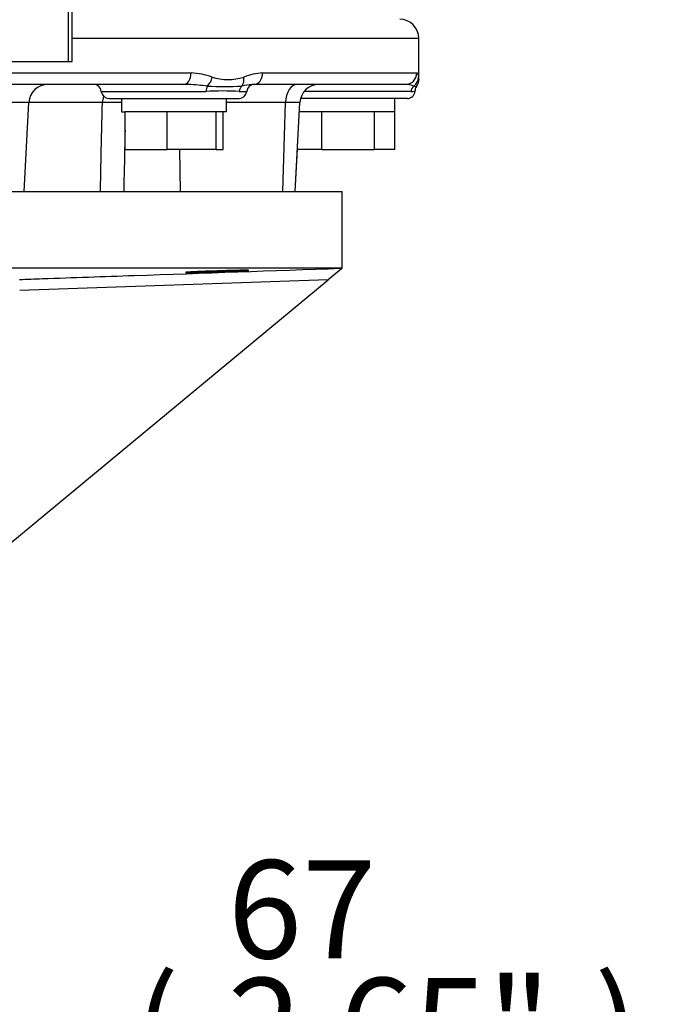
# Paper-space layout 'Sheet1' of a CAD drawing. Units: millimetres. Extents: x 0 to 4752, y 0 to 3360.
# Drawn here: x 1206 to 1376, y 1281 to 1538 of the extents above; entities that cross this region are included whole.
import ezdxf
from ezdxf.enums import TextEntityAlignment as Align

# ---------------------------------------------------------------- set-up
doc = ezdxf.new("R2010")
doc.units = ezdxf.units.MM
doc.header["$LTSCALE"] = 8
for name, color, linetype in [('Default', 7, 'Continuous'), ('tangent', 7, 'Continuous'), ('TSH-1', 7, 'Continuous'), ('visible', 7, 'Continuous')]:
    doc.layers.add(name, color=color, linetype=linetype)
doc.styles.add('SEACAD_Arial', font='arial.ttf')
doc.dimstyles.new('ISO-InstDr', dxfattribs={"dimtxt": 25.6, "dimasz": 35.84, "dimexe": 12.8, "dimexo": 12.8, "dimgap": 6.4, "dimtad": 1, "dimdec": 0, "dimzin": 0, "dimdsep": 46, "dimtxsty": 'SEACAD_Arial', "dimblk1": '_SE_FILLED', "dimblk2": '_SE_FILLED', "dimsah": 1, "dimcen": 12.8, "dimadec": 0, "dimazin": 0, "dimtfac": 0.5, "dimtofl": 0, "dimtmove": 0, "dimatfit": 3, "dimfxl": 1, "dimtzin": 0, "dimarcsym": 0})

# ---------------------------------------------------------------- blocks, each defined once
blk = doc.blocks.new('SE2')
at = {"layer": 'tangent', "color": 7, "linetype": 'Continuous'}
for p, q in [((1310.02, 1532.92), (1219.52, 1532.92)), ((1164.63, 1523.92), (1250.52, 1523.92)), ((1269.21, 1523.92), (1309.5, 1523.92)), ((1227.09, 1519.07), (1254.46, 1519.07)), ((1263.13, 1519.07), (1265.08, 1519.07)), ((1308, 1519.07), (1280.07, 1519.07)), ((1208.15, 1516.18), (1201.2, 1516.18)), ((1227.37, 1516.18), (1208.15, 1516.18)), ((1275.2, 1516.18), (1259.78, 1516.18)), ((1274.46, 1492.92), (1275.2, 1516.18)), ((1278.96, 1516.18), (1275.2, 1516.18)), ((1247.74, 1492.92), (1247.62, 1503.92)), ((1286.35, 1469.88), (1205.77, 1467.08))]:
    blk.add_line(p, q, dxfattribs=at)
for centre, radius, start, end in [((1249.69, 1505.57), 18.36, 69.8694, 87.3964), ((1260.16, 1536.16), 13.98, 252.7323, 287.2677), ((1270.17, 1508.2), 15.74, 93.4982, 111.8613), ((1247.23, 1457.97), 62.96, 83.105, 87.5579), ((1258.8, 1445.09), 74.1, 86.6456, 93.3544), ((1259.29, 1607.97), 87.61, 267.0522, 272.9478), ((1268.73, 1496.78), 24.2, 95.5557, 101.7684), ((1306.42, 1514.83), 6.08, 68.0309, 83.8393), ((1308.03, 1522.8), 3.73, 269.5209, 285.4029), ((1309.26, 1522.06), 1.68, 250.3122, 275.2811), ((1230.41, 1423.61), 92.62, 88.7752, 91.8767)]:
    blk.add_arc(centre, radius, start, end, dxfattribs=at)
for centre, major_axis, ratio, start_param, end_param in [((1248.57, 1523.92), (0, 3), 0.650014, 3.141593, 4.712389), ((1253.96, 1522.81), (0.91, 2.86), 0.664473, 3.993202, 4.921104), ((1262.11, 1522.81), (0.97, -2.84), 0.712017, 0.404333, 1.332235), ((1266.93, 1523.92), (0, 3), 0.759922, 3.141593, 4.712389), ((1306.51, 1523.92), (0, -3), 0.996976, 0, 1.570796), ((1306.92, 1522.81), (2.97, 0.44), 0.973325, 5.204254, 6.132156), ((1255.34, 1518.92), (0, 2), 0.440968, 0.676963, 1.495726), ((1264.92, 1518.92), (0, 2), 0.897523, 0.676963, 1.495726), ((1278.24, 1515.92), (0, -5), 0.608651, 3.141593, 4.660029), ((1309.88, 1518.92), (0, 2), 0.946456, 0.676963, 1.495726), ((1231.35, 1515.92), (0, -5), 0.795932, 4.324282, 4.660029)]:
    blk.add_ellipse(centre, major_axis=major_axis, ratio=ratio, start_param=start_param, end_param=end_param, dxfattribs=at)
for points, knots in [([(1309.5, 1523.92), (1309.6, 1523.92), (1309.68, 1523.78), (1309.82, 1523.37), (1309.88, 1523.09), (1309.92, 1522.81)], [0, 0, 0, 0, 0.5, 0.5, 1, 1, 1, 1]), ([(1309.92, 1522.81), (1309.93, 1522.7), (1309.95, 1522.61), (1309.97, 1522.45), (1309.98, 1522.39), (1310.01, 1522.24), (1310.02, 1522.18), (1310.02, 1522.18), (1310.02, 1522.18), (1310.02, 1522.18)], [0, 0, 0, 0, 0.125, 0.125, 0.25, 0.25, 0.5, 0.5, 0.5014236, 0.5014236, 0.5014236, 0.5014236]), ([(1226.85, 1492.92), (1226.92, 1495.91), (1226.98, 1498.9), (1227.05, 1501.89), (1227.16, 1506.65), (1227.27, 1511.42), (1227.37, 1516.18)], [0, 0, 0, 0, 0.385933, 0.385933, 0.385933, 1, 1, 1, 1]), ([(1233.28, 1508.87), (1233.26, 1507.67), (1233.23, 1506.47), (1233.21, 1505.28), (1233.12, 1501.16), (1233.03, 1497.04), (1232.94, 1492.92)], [0.3143124, 0.3143124, 0.3143124, 0.3143124, 0.4684766, 0.4684766, 0.4684766, 1, 1, 1, 1]), ([(1205.73, 1470), (1207.73, 1470.07), (1209.73, 1470.14), (1211.73, 1470.21), (1219.72, 1470.48), (1227.72, 1470.76), (1235.71, 1471.04), (1253.72, 1471.66), (1271.74, 1472.29), (1289.75, 1472.92)], [0, 0, 0, 0, 0.071354, 0.071354, 0.071354, 0.356768, 0.356768, 0.356768, 1, 1, 1, 1])]:
    blk.add_open_spline(points, degree=3, knots=knots, dxfattribs=at)
at = {"layer": 'visible', "color": 7, "linetype": 'Continuous'}
for p, q in [((1218.48, 1526.92), (1218.48, 1556.92)), ((1219.52, 1526.92), (1219.52, 1556.92)), ((1310.02, 1522.46), (1310.02, 1532.92)), ((1198.97, 1526.92), (1218.48, 1526.92)), ((1218.48, 1526.92), (1219.52, 1526.92)), ((1248.57, 1520.92), (1164.63, 1520.92)), ((1306.51, 1520.92), (1266.93, 1520.92)), ((1229.08, 1517.22), (1263.08, 1517.22)), ((1232.38, 1517.22), (1232.38, 1513.72)), ((1259.78, 1513.72), (1259.78, 1517.22)), ((1307.02, 1517.22), (1279.12, 1517.22)), ((1303.72, 1513.72), (1303.72, 1517.22)), ((1206.93, 1492.92), (1208.15, 1516.18)), ((1277.74, 1492.92), (1278.96, 1516.18)), ((1232.38, 1513.72), (1233.32, 1513.72)), ((1233.28, 1503.92), (1233.28, 1513.72)), ((1233.54, 1513.72), (1233.28, 1513.72)), ((1244.02, 1513.72), (1233.54, 1513.72)), ((1244.28, 1513.72), (1244.02, 1513.72)), ((1244.28, 1503.92), (1244.28, 1513.72)), ((1244.57, 1513.72), (1244.28, 1513.72)), ((1256.78, 1513.72), (1244.57, 1513.72)), ((1257.08, 1513.72), (1256.78, 1513.72)), ((1257.08, 1503.92), (1257.08, 1513.72)), ((1257.12, 1513.72), (1257.08, 1513.72)), ((1259.78, 1513.72), (1257.12, 1513.72)), ((1258.89, 1503.92), (1258.89, 1513.72)), ((1284.52, 1513.72), (1278.83, 1513.72)), ((1284.72, 1513.72), (1284.52, 1513.72)), ((1284.72, 1503.92), (1284.72, 1513.72)), ((1285.03, 1513.72), (1284.72, 1513.72)), ((1298.14, 1513.72), (1285.03, 1513.72)), ((1298.45, 1513.72), (1298.14, 1513.72)), ((1298.45, 1503.92), (1298.45, 1513.72)), ((1298.58, 1513.72), (1298.45, 1513.72)), ((1303.72, 1513.72), (1298.58, 1513.72)), ((1303.76, 1513.72), (1303.72, 1513.72)), ((1303.76, 1503.92), (1303.76, 1513.72)), ((1233.28, 1503.92), (1244.28, 1503.92)), ((1257.08, 1503.92), (1244.28, 1503.92)), ((1257.08, 1503.92), (1258.89, 1503.92)), ((1277.74, 1492.92), (1278.31, 1503.92)), ((1284.72, 1503.92), (1278.31, 1503.92)), ((1284.72, 1503.92), (1298.45, 1503.92)), ((1303.76, 1503.92), (1298.45, 1503.92)), ((990.02, 1492.92), (1290.02, 1492.92)), ((1290.02, 1472.92), (1290.02, 1492.92)), ((1289.75, 1472.92), (1149.01, 1472.92)), ((1289.81, 1472.74), (1286.35, 1469.88)), ((1289.81, 1472.74), (1290.02, 1472.92)), ((1202.95, 1400.84), (1286.35, 1469.88))]:
    blk.add_line(p, q, dxfattribs=at)
for centre, radius, start, end in [((1305.02, 1532.92), 5, 0, 90), ((1307.07, 1522.18), 2.95, 321.5273, 5.356), ((1213.14, 1515.92), 5, 90, 177), ((1225.1, 1518.92), 2, 4.3012, 90), ((1229.08, 1519.22), 2, 184.3012, 270), ((1247.23, 1457.97), 62.96, 87.5579, 88.7786), ((1263.08, 1519.22), 2, 270, 355.6988), ((1267.07, 1518.92), 2, 90, 175.6988), ((1268.73, 1496.78), 24.2, 94.2853, 95.5557), ((1283.95, 1515.92), 5, 90, 177), ((1306.42, 1514.83), 6.08, 83.8393, 89.1375), ((1307.02, 1519.22), 2, 270, 356.8178), ((1310.74, 1519.27), 1.71, 141.4533, 184.6531)]:
    blk.add_arc(centre, radius, start, end, dxfattribs=at)
blk.add_open_spline([(1289.75, 1472.92), (1289.77, 1472.92), (1289.79, 1472.86), (1289.81, 1472.74)], degree=3, dxfattribs=at)
blk.add_open_spline([(1263.17, 1472.23), (1262.39, 1472.2), (1261.49, 1472.16), (1259.49, 1472.08), (1258.4, 1472.04), (1255.18, 1471.94), (1253.02, 1471.88), (1250.75, 1471.83), (1250.13, 1471.82), (1249.31, 1471.82), (1249.1, 1471.83), (1249.1, 1471.86), (1249.32, 1471.89), (1250.15, 1471.94), (1250.77, 1471.98), (1253.06, 1472.08), (1255.21, 1472.16), (1258.44, 1472.26), (1259.52, 1472.3), (1261.52, 1472.35), (1262.43, 1472.37), (1263.96, 1472.39), (1264.57, 1472.4), (1265.39, 1472.4), (1265.6, 1472.39), (1265.6, 1472.35), (1264.71, 1472.3), (1263.17, 1472.23)], degree=3, knots=[0, 0, 0, 0, 0.0625, 0.0625, 0.125, 0.125, 0.25, 0.25, 0.3125, 0.3125, 0.375, 0.375, 0.4375, 0.4375, 0.5, 0.5, 0.625, 0.625, 0.6875, 0.6875, 0.75, 0.75, 0.8125, 0.8125, 0.875, 0.875, 1, 1, 1, 1], dxfattribs=at)
blk = doc.blocks.new('DMBLK6456')
at = {"layer": 'Default', "linetype": 'Continuous'}
for points in [[(444.4, 1457.08), (456.35, 1457.08), (450.37, 1492.92)], [(444.4, 1023.82), (450.37, 987.98), (456.35, 1023.82)]]:
    blk.add_hatch(color=7, dxfattribs=at).paths.add_polyline_path(points)
at = {"layer": 'Default', "color": 7, "linetype": 'Continuous'}
for p, q in [((977.22, 1492.92), (437.57, 1492.92)), ((450.37, 987.98), (450.37, 1492.92)), ((1143.44, 987.98), (437.57, 987.98))]:
    blk.add_line(p, q, dxfattribs=at)
at = {"layer": 'Default', "color": 7, "linetype": 'Continuous', "style": 'SEACAD_Arial'}
for s, p in [(')', (418.37, 1304.72)), ('19.88"', (418.37, 1188.97)), ('505', (387.65, 1188.97)), ('(', (418.37, 1164.48))]:
    blk.add_text(s, height=25.6, rotation=90, dxfattribs=at).set_placement(p, align=Align.TOP_LEFT)
blk = doc.blocks.new('_SE_FILLED')
at = {"color": 0}
blk.add_line((0, 0), (-1, 0), dxfattribs=at)
blk.add_solid([(0, 0), (-1, -0.1665), (-1, 0.1665), (0, 0)], dxfattribs=at)
blk = doc.blocks.new('DMBLK6465')
at = {"layer": 'Default', "linetype": 'Continuous'}
for points in [[(1104.18, 1261.66), (1104.18, 1249.71), (1140.02, 1255.68)], [(1243.28, 1261.66), (1207.44, 1255.68), (1243.28, 1249.71)]]:
    blk.add_hatch(color=7, dxfattribs=at).paths.add_polyline_path(points)
at = {"layer": 'Default', "color": 7, "linetype": 'Continuous'}
for p, q in [((1140.02, 1356.12), (1140.02, 1242.88)), ((1207.44, 1051.98), (1207.44, 1268.48)), ((1140.02, 1255.68), (1068.34, 1255.68)), ((1376.49, 1255.68), (1207.44, 1255.68))]:
    blk.add_line(p, q, dxfattribs=at)
at = {"layer": 'Default', "color": 7, "linetype": 'Continuous', "style": 'SEACAD_Arial'}
for s, p in [('67', (1260.12, 1318.4)), ('(', (1235.63, 1287.68)), (')', (1355.84, 1287.68)), ('2.65"', (1260.12, 1287.68))]:
    blk.add_text(s, height=25.6, dxfattribs=at).set_placement(p, align=Align.TOP_LEFT)

psp = doc.layouts.new('Sheet1')

# ---------------------------------------------------------------- block references
at = {"layer": 'TSH-1'}
psp.add_blockref('SE2', (0, 0), dxfattribs=at)

# ---------------------------------------------------------------- dimensions: what is measured, and where the dimension line sits
at = {"layer": 'Default', "color": 7, "linetype": 'Continuous'}
dim = psp.add_linear_dim(base=(450.37, 1492.92), p1=(1207.44, 987.98), p2=(990.02, 1492.92), angle=90, text='\\A1;<>', dimstyle='ISO-InstDr', override={"dimpost": '\\X'}, dxfattribs=at)
dim.commit()
dim.dimension.update_dxf_attribs({"geometry": 'DMBLK6456', "text_midpoint": (450.37, 1240.45), "dimtype": 160})
dim = psp.add_linear_dim(base=(1140.02, 1255.68), p1=(1207.44, 987.98), p2=(1140.02, 1368.92), text='\\A1;<>', dimstyle='ISO-InstDr', override={"dimpost": '\\X'}, dxfattribs=at)
dim.commit()
dim.dimension.update_dxf_attribs({"geometry": 'DMBLK6465', "text_midpoint": (1226.67, 1255.68), "dimtype": 160})

doc.saveas('drawing.dxf')
